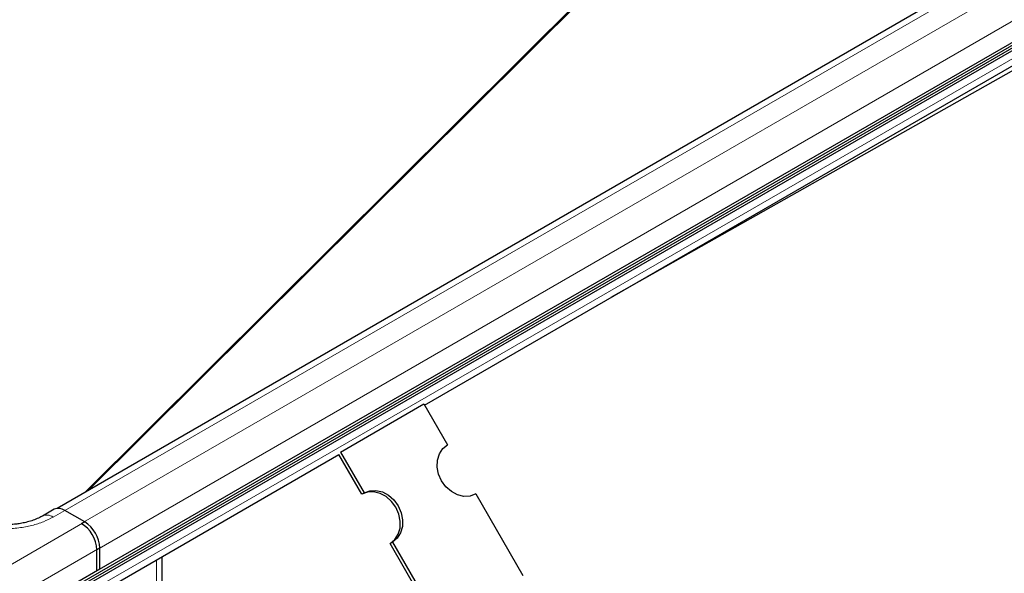
# Model space of a CAD drawing. Units: millimetres. Extents: x 0 to 420, y 0 to 297.
# Drawn here: x 303 to 337, y 102 to 122 of the extents above; entities that cross this region are included whole.
import ezdxf

# ---------------------------------------------------------------- set-up
doc = ezdxf.new("R2010")
doc.units = ezdxf.units.MM

msp = doc.modelspace()

# ---------------------------------------------------------------- linework, layer by layer
at = {"color": 7, "linetype": 'Continuous', "lineweight": 25}
for p, q in [((303.5406, 100.9743), (398.0808, 155.5512)), ((303.5406, 100.8796), (398.0808, 155.4565)), ((303.3874, 100.6959), (397.9276, 155.2728)), ((349.3279, 130.5178), (303.8854, 104.2843)), ((350.9403, 128.4335), (305.2848, 102.0771)), ((316.8582, 107.9308), (349.194, 126.5979)), ((323.4517, 111.7372), (347.1795, 125.1472)), ((313.8879, 106.2716), (316.8341, 107.9725)), ((316.8341, 107.9725), (317.6675, 106.5291)), ((303.5385, 100.2415), (313.8286, 106.1818)), ((314.6379, 104.7801), (313.8254, 106.1874)), ((313.8879, 106.2716), (314.7212, 104.8283)), ((314.7212, 104.8283), (314.6379, 104.7801)), ((318.6675, 104.7971), (320.3326, 101.913)), ((303.7785, 104.2507), (303.366, 104.0126)), ((304.8606, 103.8054), (304.1534, 104.2136)), ((304.736, 103.7549), (304.7347, 103.7555)), ((315.6379, 103.0481), (315.7212, 103.0962)), ((317.303, 100.164), (315.6379, 103.0481)), ((315.7212, 103.0962), (317.3863, 100.2121)), ((305.2848, 102.0771), (305.2848, 102.826)), ((305.3909, 102.1383), (305.3909, 102.8868)), ((307.5896, 100.3185), (307.5896, 102.5802)), ((305.3909, 102.1383), (302.5625, 100.5055))]:
    msp.add_line(p, q, dxfattribs=at)
at = {"color": 8, "linetype": 'Continuous', "lineweight": 18}
for p, q in [((304.1596, 104.21), (349.6844, 130.4909)), ((350.3915, 130.1112), (304.736, 103.7549)), ((305.2848, 102.826), (350.9403, 129.1824)), ((327.5442, 127.4047), (304.8696, 104.8525)), ((327.5964, 127.4058), (304.9916, 104.9229)), ((349.3494, 126.9412), (303.6938, 100.5849)), ((304.1534, 104.2136), (303.741, 103.9754)), ((301.8553, 102.0705), (304.8606, 103.8054)), ((302.5625, 101.254), (305.3909, 102.8868)), ((307.3944, 102.4674), (307.3944, 100.2106))]:
    msp.add_line(p, q, dxfattribs=at)
at = {"color": 7, "linetype": 'Continuous', "lineweight": 25, "flags": 128}
for points in [[(318.6675, 104.7971), (318.4674, 104.7209), (318.2469, 104.709), (318.021, 104.7621), (317.8051, 104.8766), (317.6139, 105.0446), (317.4604, 105.2549), (317.355, 105.4929), (317.3051, 105.7426), (317.3139, 105.9868), (317.3809, 106.209), (317.5015, 106.394), (317.6675, 106.5291)], [(315.6379, 103.0481), (315.8038, 103.1832), (315.9244, 103.3682), (315.9914, 103.5904), (316.0002, 103.8346), (315.9503, 104.0843), (315.845, 104.3223), (315.6915, 104.5326), (315.5002, 104.7006), (315.2843, 104.8151), (315.0584, 104.8682), (314.8379, 104.8563), (314.6379, 104.7801)], [(314.7212, 104.8283), (314.9212, 104.9044), (315.1417, 104.9163), (315.3676, 104.8633), (315.5836, 104.7488), (315.7748, 104.5807), (315.9283, 104.3704), (316.0336, 104.1324), (316.0836, 103.8827), (316.0747, 103.6385), (316.0077, 103.4163), (315.8872, 103.2314), (315.7212, 103.0962)]]:
    msp.add_lwpolyline(points, dxfattribs=at)
at = {"color": 8, "linetype": 'Continuous', "lineweight": 18}
msp.add_arc((303.5236, 103.6901), 0.3587, 52.69389, 116.48402, dxfattribs=at)
at = {"color": 7, "linetype": 'Continuous', "lineweight": 25}
for centre, radius, start, end in [((303.9338, 103.9069), 0.3772, 54.38242, 114.30712), ((304.1398, 102.776), 1.1461, 2.49957, 58.65528), ((304.2395, 102.8344), 1.1526, 2.60548, 57.39452)]:
    msp.add_arc(centre, radius, start, end, dxfattribs=at)
at = {"color": 8, "linetype": 'Continuous', "lineweight": 18}
msp.add_open_spline([(300.3233, 103.9754), (300.4331, 103.9185), (300.6592, 103.8011), (301.0727, 103.6722), (301.5366, 103.5864), (302.0321, 103.557), (302.5276, 103.5864), (302.9915, 103.6722), (303.4051, 103.8011), (303.6312, 103.9185), (303.741, 103.9754)], degree=3, knots=[0, 0, 0, 0, 0.116516, 0.2400113, 0.3686408, 0.5, 0.6313592, 0.7599887, 0.883484, 1, 1, 1, 1], dxfattribs=at)
at = {"color": 7, "linetype": 'Continuous', "lineweight": 25}
msp.add_open_spline([(303.3629, 104.0133), (303.3465, 104.0031), (303.2833, 103.964), (303.1408, 103.9007), (302.9455, 103.8311), (302.742, 103.7782), (302.5513, 103.7426), (302.3647, 103.7191), (302.1948, 103.7064), (302.0799, 103.705), (302.0321, 103.7044)], degree=3, knots=[0, 0, 0, 0, 0.0567253, 0.2194033, 0.3804122, 0.5328143, 0.6665072, 0.7764181, 0.907, 1, 1, 1, 1], dxfattribs=at)

doc.saveas('drawing.dxf')
